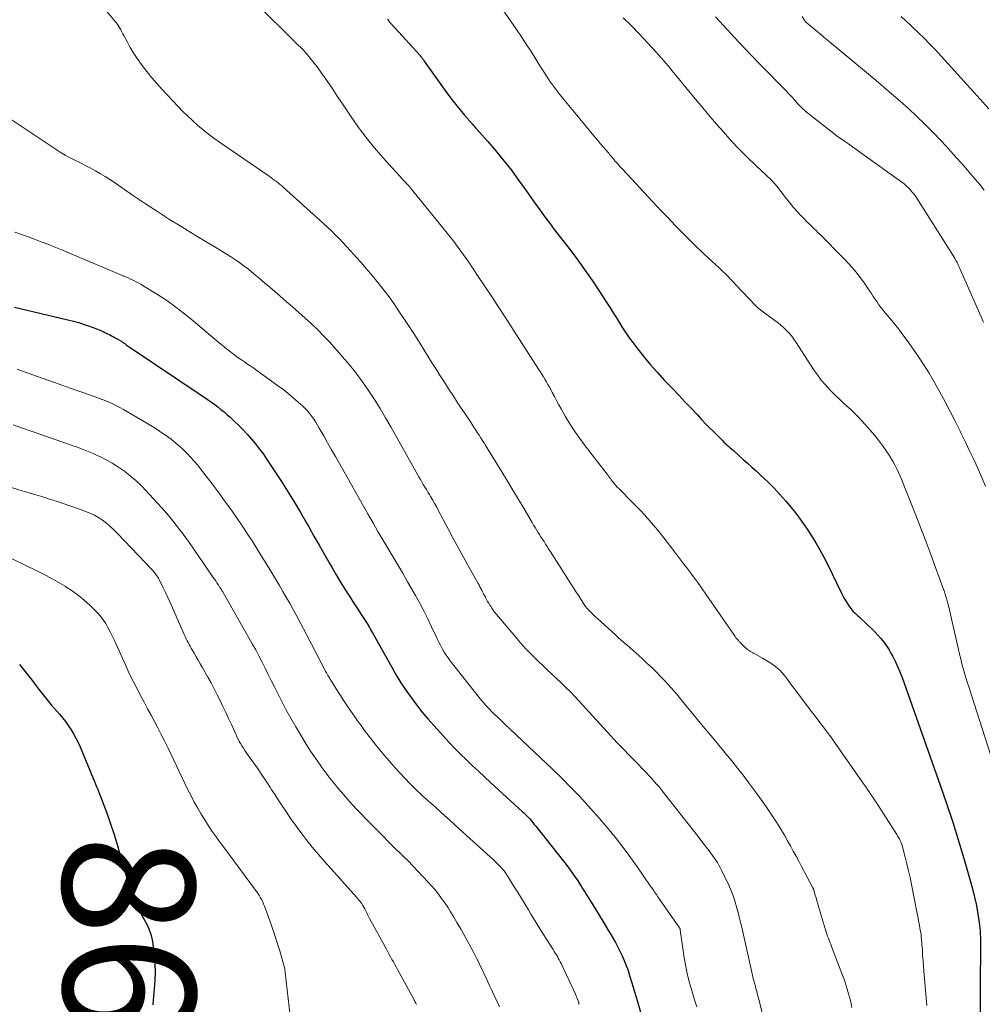
# Model space of a CAD drawing. Units: feet. Extents: x 1950000 to 1955015, y 580000 to 585000.
# Drawn here: x 1951504 to 1951650, y 580684 to 580833 of the extents above; entities that cross this region are included whole.
import ezdxf
from ezdxf.enums import TextEntityAlignment as Align

# ---------------------------------------------------------------- set-up
doc = ezdxf.new("R2010")
doc.units = ezdxf.units.FT
doc.header["$LTSCALE"] = 100
doc.header["$MEASUREMENT"] = 0
for name, color, linetype, lineweight in [('CONTOUR INDEX', 32, 'Continuous', 25), ('CONTOUR INDEX LABEL', 7, 'Continuous', 15), ('CONTOUR INTERMEDIATE', 40, 'Continuous', 15)]:
    doc.layers.add(name, color=color, linetype=linetype, lineweight=lineweight)
doc.styles.add('slant', font='romans.shx', dxfattribs={"oblique": 14.999978})

msp = doc.modelspace()

# ---------------------------------------------------------------- linework, layer by layer
at = {"layer": 'CONTOUR INDEX', "flags": 128}
for points, elevation in [([(1951559.99, 580833.31), (1951560.13, 580833.12), (1951560.27, 580832.94), (1951560.42, 580832.76), (1951560.58, 580832.58), (1951564.92, 580827.8), (1951564.96, 580827.76), (1951564.99, 580827.72), (1951565.03, 580827.68), (1951565.06, 580827.64), (1951565.1, 580827.6), (1951565.13, 580827.56), (1951565.17, 580827.52), (1951565.2, 580827.48), (1951565.28, 580827.37), (1951565.36, 580827.27), (1951565.43, 580827.17), (1951565.5, 580827.07), (1951565.57, 580826.97), (1951568.35, 580823.04), (1951569.41, 580821.59), (1951570.5, 580820.17), (1951571.64, 580818.79), (1951572.82, 580817.44), (1951573.34, 580816.86), (1951574.27, 580815.81), (1951575.2, 580814.76), (1951576.11, 580813.69), (1951577.01, 580812.61), (1951577.9, 580811.52), (1951578.76, 580810.42), (1951579.6, 580809.29), (1951580.42, 580808.15), (1951580.95, 580807.38), (1951581.66, 580806.38), (1951582.37, 580805.39), (1951583.08, 580804.4), (1951583.81, 580803.41), (1951584.54, 580802.43), (1951585.27, 580801.45), (1951586.01, 580800.48), (1951586.75, 580799.51), (1951587.66, 580798.34), (1951588.82, 580796.8), (1951589.95, 580795.24), (1951591.05, 580793.66), (1951592.12, 580792.06), (1951593.24, 580790.33), (1951593.73, 580789.57), (1951594.21, 580788.81), (1951594.68, 580788.05), (1951595.14, 580787.28), (1951595.61, 580786.51), (1951596.1, 580785.76), (1951596.62, 580785.03), (1951597.15, 580784.31), (1951597.93, 580783.29), (1951598.89, 580782.08), (1951599.87, 580780.9), (1951600.89, 580779.75), (1951601.94, 580778.61), (1951603.22, 580777.27), (1951604.14, 580776.3), (1951605.07, 580775.32), (1951605.99, 580774.34), (1951606.91, 580773.37), (1951607.65, 580772.57), (1951608.2, 580771.99), (1951608.76, 580771.42), (1951609.32, 580770.85), (1951609.89, 580770.29), (1951610.59, 580769.6), (1951610.81, 580769.38), (1951611.03, 580769.17), (1951611.26, 580768.96), (1951611.48, 580768.74), (1951611.71, 580768.53), (1951611.94, 580768.33), (1951612.17, 580768.12), (1951612.4, 580767.91), (1951613.25, 580767.16), (1951613.9, 580766.58), (1951614.55, 580766), (1951615.21, 580765.41), (1951615.86, 580764.83), (1951616.59, 580764.17), (1951617.58, 580763.24), (1951618.55, 580762.28), (1951619.47, 580761.28), (1951620.36, 580760.25), (1951621.4, 580759), (1951622.16, 580758.03), (1951622.9, 580757.04), (1951623.6, 580756.03), (1951624.27, 580754.99), (1951624.9, 580753.94), (1951625.51, 580752.87), (1951626.09, 580751.78), (1951626.65, 580750.68), (1951628.72, 580746.43), (1951628.93, 580746.01), (1951629.16, 580745.59), (1951629.4, 580745.18), (1951629.64, 580744.78), (1951629.83, 580744.49), (1951630, 580744.24), (1951630.18, 580744), (1951630.37, 580743.77), (1951630.58, 580743.55), (1951630.8, 580743.34), (1951631.01, 580743.13), (1951631.23, 580742.92), (1951631.45, 580742.71), (1951632.82, 580741.43), (1951633.33, 580740.94), (1951633.82, 580740.45), (1951634.3, 580739.94), (1951634.76, 580739.42), (1951635.2, 580738.87), (1951635.62, 580738.32), (1951635.99, 580737.73), (1951636.34, 580737.13), (1951636.52, 580736.79), (1951636.92, 580735.99), (1951637.3, 580735.19), (1951637.64, 580734.37), (1951637.96, 580733.53), (1951643.74, 580717.21), (1951644.71, 580714.41), (1951645.64, 580711.6), (1951646.53, 580708.77), (1951647.38, 580705.94), (1951648.31, 580702.77), (1951648.65, 580701.51), (1951648.96, 580700.23), (1951649.23, 580698.95), (1951649.47, 580697.66), (1951649.65, 580696.37), (1951649.79, 580695.07), (1951649.86, 580693.76), (1951649.87, 580692.45), (1951649.81, 580687.23), (1951649.8, 580685.67), (1951649.8, 580684.11), (1951649.81, 580682.55)], 820), ([(1951637.85, 580833.7), (1951638.52, 580833.07), (1951639.19, 580832.45), (1951639.6, 580832.08), (1951640.46, 580831.26), (1951641.31, 580830.43), (1951642.14, 580829.57), (1951642.96, 580828.7), (1951649.3, 580821.75), (1951651.13, 580819.72)], 800), ([(1951503.48, 580789.64), (1951511.57, 580787.75), (1951512.39, 580787.54), (1951513.22, 580787.32), (1951514.03, 580787.06), (1951514.84, 580786.79), (1951515.37, 580786.6), (1951515.9, 580786.4), (1951516.43, 580786.18), (1951516.95, 580785.94), (1951517.46, 580785.69), (1951517.91, 580785.46), (1951518.19, 580785.31), (1951518.47, 580785.16), (1951518.75, 580785.01), (1951519.03, 580784.85), (1951519.38, 580784.66), (1951519.48, 580784.6), (1951519.58, 580784.54), (1951519.68, 580784.48), (1951519.78, 580784.41), (1951519.88, 580784.35), (1951519.98, 580784.28), (1951520.08, 580784.21), (1951520.17, 580784.14), (1951520.27, 580784.07), (1951520.41, 580783.97), (1951520.56, 580783.87), (1951520.7, 580783.77), (1951520.85, 580783.67), (1951532.37, 580775.91), (1951532.86, 580775.58), (1951533.34, 580775.24), (1951533.82, 580774.89), (1951534.29, 580774.54), (1951534.76, 580774.17), (1951535.22, 580773.8), (1951535.66, 580773.41), (1951536.1, 580773.02), (1951536.71, 580772.45), (1951537.41, 580771.78), (1951538.09, 580771.1), (1951538.75, 580770.39), (1951539.39, 580769.67), (1951540.01, 580768.92), (1951540.61, 580768.16), (1951541.18, 580767.38), (1951541.72, 580766.58), (1951543.83, 580763.37), (1951544.86, 580761.77), (1951545.86, 580760.15), (1951546.83, 580758.52), (1951547.77, 580756.87), (1951548.06, 580756.37), (1951548.85, 580754.96), (1951549.64, 580753.56), (1951550.44, 580752.16), (1951551.24, 580750.76), (1951551.59, 580750.17), (1951552.23, 580749.07), (1951552.88, 580747.99), (1951553.55, 580746.91), (1951554.23, 580745.84), (1951554.81, 580744.95), (1951555.21, 580744.33), (1951555.61, 580743.71), (1951556, 580743.09), (1951556.4, 580742.47), (1951557, 580741.54), (1951557.1, 580741.39), (1951557.19, 580741.23), (1951557.28, 580741.08), (1951557.37, 580740.92), (1951557.45, 580740.76), (1951557.54, 580740.6), (1951557.63, 580740.44), (1951557.72, 580740.28), (1951560.64, 580735.07), (1951561.32, 580733.9), (1951562.03, 580732.74), (1951562.79, 580731.6), (1951563.57, 580730.49), (1951564.38, 580729.4), (1951565.22, 580728.33), (1951566.09, 580727.28), (1951566.99, 580726.26), (1951568.48, 580724.61), (1951569.33, 580723.69), (1951570.19, 580722.78), (1951571.07, 580721.89), (1951571.96, 580721.02), (1951572.86, 580720.15), (1951573.77, 580719.3), (1951574.69, 580718.45), (1951575.61, 580717.6), (1951580.42, 580713.22), (1951580.58, 580713.07), (1951580.73, 580712.93), (1951580.89, 580712.78), (1951581.04, 580712.62), (1951581.08, 580712.58), (1951581.21, 580712.45), (1951581.34, 580712.31), (1951581.46, 580712.18), (1951581.59, 580712.04), (1951581.8, 580711.79), (1951582.02, 580711.53), (1951582.24, 580711.26), (1951582.46, 580710.99), (1951582.68, 580710.72), (1951586.47, 580705.92), (1951587.05, 580705.16), (1951587.62, 580704.4), (1951588.17, 580703.62), (1951588.71, 580702.83), (1951589.35, 580701.87), (1951589.56, 580701.55), (1951589.76, 580701.24), (1951589.96, 580700.92), (1951590.16, 580700.6), (1951590.36, 580700.28), (1951590.55, 580699.96), (1951590.75, 580699.64), (1951590.95, 580699.32), (1951592.78, 580696.32), (1951593.14, 580695.73), (1951593.49, 580695.14), (1951593.84, 580694.55), (1951594.19, 580693.96), (1951594.53, 580693.36), (1951594.85, 580692.75), (1951595.16, 580692.14), (1951595.46, 580691.52), (1951595.55, 580691.32), (1951595.87, 580690.6), (1951596.17, 580689.86), (1951596.44, 580689.11), (1951596.69, 580688.36), (1951596.73, 580688.22), (1951596.98, 580687.39), (1951597.23, 580686.56), (1951597.48, 580685.73), (1951597.72, 580684.9), (1951599.16, 580679.94)], 840), ([(1951504.21, 580735.49), (1951504.84, 580734.74), (1951505.45, 580733.99), (1951506.04, 580733.22), (1951506.62, 580732.44), (1951507.21, 580731.66), (1951507.81, 580730.89), (1951508.42, 580730.14), (1951509.05, 580729.39), (1951510.27, 580727.98), (1951510.74, 580727.41), (1951511.19, 580726.83), (1951511.62, 580726.23), (1951512.04, 580725.61), (1951512.42, 580724.98), (1951512.78, 580724.33), (1951513.1, 580723.67), (1951513.41, 580722.99), (1951515.39, 580718.2), (1951515.45, 580718.05), (1951515.52, 580717.9), (1951515.58, 580717.75), (1951515.64, 580717.6), (1951515.73, 580717.39), (1951515.74, 580717.34), (1951515.76, 580717.3), (1951515.78, 580717.25), (1951515.8, 580717.21), (1951515.83, 580717.16), (1951515.85, 580717.11), (1951515.87, 580717.07), (1951515.89, 580717.02), (1951515.93, 580716.93), (1951515.97, 580716.84), (1951516.01, 580716.75), (1951516.05, 580716.66), (1951516.08, 580716.57), (1951517.4, 580713.09), (1951517.98, 580711.48), (1951518.53, 580709.86), (1951519.03, 580708.22), (1951519.49, 580706.57), (1951519.68, 580705.85), (1951520.1, 580704.42), (1951520.54, 580703.01), (1951521.05, 580701.62), (1951521.59, 580700.24), (1951522.43, 580698.23), (1951522.59, 580697.87), (1951522.76, 580697.51), (1951522.94, 580697.16), (1951523.13, 580696.82), (1951523.33, 580696.48), (1951523.51, 580696.13), (1951523.68, 580695.78), (1951523.84, 580695.42), (1951523.89, 580695.29), (1951524.05, 580694.86), (1951524.19, 580694.42), (1951524.29, 580693.97), (1951524.36, 580693.51), (1951524.62, 580691.34), (1951524.72, 580690.08), (1951524.78, 580688.83), (1951524.75, 580687.57), (1951524.66, 580686.31), (1951524.44, 580684.03), (1951524.43, 580683.91)], 860)]:
    msp.add_lwpolyline(points, dxfattribs=dict(at, elevation=elevation))
at = {"layer": 'CONTOUR INTERMEDIATE', "flags": 128}
for points, elevation in [([(1951511.07, 580842.25), (1951518.72, 580832.99), (1951518.92, 580832.74), (1951519.1, 580832.49), (1951519.27, 580832.22), (1951519.44, 580831.95), (1951519.59, 580831.68), (1951519.74, 580831.4), (1951519.89, 580831.12), (1951520.04, 580830.84), (1951520.57, 580829.82), (1951521, 580829.03), (1951521.45, 580828.27), (1951521.94, 580827.52), (1951522.46, 580826.79), (1951522.81, 580826.32), (1951523.54, 580825.38), (1951524.28, 580824.45), (1951525.05, 580823.55), (1951525.85, 580822.67), (1951528.27, 580820.07), (1951528.99, 580819.32), (1951529.72, 580818.6), (1951530.48, 580817.89), (1951531.25, 580817.2), (1951532.05, 580816.54), (1951532.86, 580815.9), (1951533.69, 580815.28), (1951534.53, 580814.68), (1951541.91, 580809.61), (1951542.21, 580809.4), (1951542.5, 580809.19), (1951542.79, 580808.98), (1951543.08, 580808.77), (1951543.37, 580808.54), (1951543.65, 580808.32), (1951543.92, 580808.09), (1951544.19, 580807.85), (1951550.3, 580802.33), (1951550.91, 580801.78), (1951551.5, 580801.21), (1951552.08, 580800.63), (1951552.66, 580800.05), (1951553.22, 580799.45), (1951553.78, 580798.85), (1951554.34, 580798.25), (1951554.89, 580797.64), (1951555.26, 580797.23), (1951555.99, 580796.41), (1951556.71, 580795.58), (1951557.42, 580794.75), (1951558.12, 580793.9), (1951558.74, 580793.15), (1951559.49, 580792.19), (1951560.23, 580791.22), (1951560.94, 580790.23), (1951561.63, 580789.22), (1951562.69, 580787.62), (1951563.28, 580786.73), (1951563.86, 580785.84), (1951564.43, 580784.94), (1951564.99, 580784.04), (1951565.56, 580783.14), (1951566.12, 580782.23), (1951566.68, 580781.33), (1951567.25, 580780.43), (1951567.36, 580780.26), (1951567.98, 580779.27), (1951568.61, 580778.29), (1951569.25, 580777.3), (1951569.88, 580776.33), (1951570.67, 580775.12), (1951571.16, 580774.37), (1951571.66, 580773.62), (1951572.15, 580772.87), (1951572.65, 580772.12), (1951573.15, 580771.36), (1951573.4, 580771), (1951573.64, 580770.63), (1951573.87, 580770.26), (1951574.11, 580769.89), (1951574.35, 580769.52), (1951574.58, 580769.15), (1951574.81, 580768.78), (1951575.04, 580768.41), (1951577.31, 580764.7), (1951578.16, 580763.3), (1951579.01, 580761.9), (1951579.85, 580760.5), (1951580.69, 580759.09), (1951581.92, 580757), (1951582.14, 580756.64), (1951582.36, 580756.27), (1951582.58, 580755.91), (1951582.8, 580755.55), (1951583.02, 580755.19), (1951583.25, 580754.83), (1951583.48, 580754.47), (1951583.71, 580754.12), (1951583.94, 580753.76), (1951584.17, 580753.4), (1951584.4, 580753.04), (1951584.63, 580752.69), (1951587.87, 580747.59), (1951588.23, 580747.02), (1951588.6, 580746.45), (1951588.97, 580745.89), (1951589.33, 580745.32), (1951589.92, 580744.43), (1951590, 580744.31), (1951590.08, 580744.2), (1951590.17, 580744.09), (1951590.26, 580743.98), (1951590.35, 580743.88), (1951590.44, 580743.77), (1951590.54, 580743.67), (1951590.63, 580743.57), (1951590.9, 580743.31), (1951591.14, 580743.08), (1951591.37, 580742.86), (1951591.61, 580742.64), (1951591.85, 580742.42), (1951594.53, 580740), (1951594.97, 580739.6), (1951595.41, 580739.2), (1951595.86, 580738.8), (1951596.31, 580738.4), (1951598.56, 580736.41), (1951599.31, 580735.72), (1951600.05, 580735.03), (1951600.77, 580734.31), (1951601.48, 580733.59), (1951602.17, 580732.85), (1951602.85, 580732.09), (1951603.52, 580731.33), (1951604.17, 580730.55), (1951605.26, 580729.23), (1951605.97, 580728.37), (1951606.67, 580727.52), (1951607.38, 580726.67), (1951608.09, 580725.81), (1951608.8, 580724.96), (1951609.51, 580724.1), (1951610.21, 580723.25), (1951610.92, 580722.39), (1951611.27, 580721.96), (1951612.15, 580720.88), (1951613.02, 580719.79), (1951613.87, 580718.7), (1951614.71, 580717.59), (1951615.93, 580715.98), (1951616.69, 580714.94), (1951617.44, 580713.89), (1951618.15, 580712.81), (1951618.85, 580711.73), (1951619.28, 580711.04), (1951619.74, 580710.29), (1951620.19, 580709.53), (1951620.63, 580708.77), (1951621.06, 580708), (1951621.49, 580707.22), (1951621.91, 580706.45), (1951622.33, 580705.67), (1951622.74, 580704.89), (1951624.45, 580701.66), (1951624.47, 580701.62), (1951624.49, 580701.57), (1951624.51, 580701.52), (1951624.53, 580701.48), (1951624.55, 580701.43), (1951624.57, 580701.38), (1951624.58, 580701.34), (1951624.6, 580701.29), (1951624.82, 580700.53), (1951624.95, 580700.11), (1951625.07, 580699.68), (1951625.2, 580699.26), (1951625.32, 580698.83), (1951626.38, 580695.26), (1951626.48, 580694.95), (1951626.58, 580694.63), (1951626.69, 580694.32), (1951626.8, 580694.01), (1951626.91, 580693.7), (1951627.03, 580693.39), (1951627.15, 580693.08), (1951627.27, 580692.77), (1951628.86, 580688.64), (1951629.23, 580687.63), (1951629.57, 580686.61), (1951629.87, 580685.58), (1951630.15, 580684.54), (1951630.38, 580683.49)], 828), ([(1951539.17, 580836.61), (1951544.23, 580831.61), (1951544.92, 580830.92), (1951545.61, 580830.23), (1951546.3, 580829.54), (1951546.99, 580828.85), (1951547.65, 580828.15), (1951548.3, 580827.42), (1951548.9, 580826.66), (1951549.48, 580825.88), (1951549.98, 580825.16), (1951550.79, 580824), (1951551.59, 580822.84), (1951552.38, 580821.67), (1951553.17, 580820.5), (1951554.38, 580818.68), (1951555.62, 580816.91), (1951556.91, 580815.18), (1951558.28, 580813.51), (1951559.7, 580811.89), (1951562.27, 580809.06), (1951562.44, 580808.88), (1951562.62, 580808.69), (1951562.79, 580808.51), (1951562.96, 580808.33), (1951563.14, 580808.14), (1951563.31, 580807.95), (1951563.47, 580807.76), (1951563.63, 580807.57), (1951569.03, 580800.89), (1951569.46, 580800.35), (1951569.88, 580799.81), (1951570.3, 580799.26), (1951570.71, 580798.71), (1951571.12, 580798.15), (1951571.52, 580797.59), (1951571.91, 580797.03), (1951572.3, 580796.46), (1951573.64, 580794.47), (1951574.69, 580792.9), (1951575.73, 580791.32), (1951576.77, 580789.75), (1951577.8, 580788.16), (1951582.89, 580780.27), (1951583.14, 580779.89), (1951583.38, 580779.51), (1951583.62, 580779.12), (1951583.85, 580778.74), (1951584.08, 580778.35), (1951584.31, 580777.96), (1951584.52, 580777.56), (1951584.74, 580777.16), (1951584.96, 580776.72), (1951585.29, 580776.1), (1951585.62, 580775.49), (1951585.95, 580774.88), (1951586.3, 580774.27), (1951586.94, 580773.13), (1951587.64, 580771.97), (1951588.36, 580770.83), (1951589.14, 580769.73), (1951589.94, 580768.64), (1951592.94, 580764.78), (1951593.08, 580764.6), (1951593.22, 580764.41), (1951593.36, 580764.23), (1951593.5, 580764.04), (1951593.63, 580763.86), (1951593.77, 580763.67), (1951593.91, 580763.49), (1951594.05, 580763.31), (1951594.17, 580763.14), (1951594.38, 580762.89), (1951594.59, 580762.63), (1951594.81, 580762.39), (1951595.04, 580762.15), (1951597.19, 580760), (1951598.47, 580758.67), (1951599.71, 580757.3), (1951600.9, 580755.89), (1951602.05, 580754.45), (1951603.55, 580752.5), (1951604.15, 580751.72), (1951604.74, 580750.93), (1951605.34, 580750.14), (1951605.94, 580749.36), (1951606.53, 580748.57), (1951607.11, 580747.77), (1951607.68, 580746.96), (1951608.25, 580746.15), (1951612.57, 580739.88), (1951612.68, 580739.72), (1951612.8, 580739.56), (1951612.92, 580739.41), (1951613.05, 580739.26), (1951613.16, 580739.13), (1951613.24, 580739.05), (1951613.31, 580738.96), (1951613.39, 580738.88), (1951613.47, 580738.8), (1951613.55, 580738.72), (1951613.63, 580738.64), (1951613.71, 580738.56), (1951613.79, 580738.48), (1951614.15, 580738.13), (1951614.43, 580737.88), (1951614.71, 580737.66), (1951615.02, 580737.45), (1951615.33, 580737.27), (1951615.4, 580737.23), (1951615.76, 580737.04), (1951616.11, 580736.84), (1951616.47, 580736.64), (1951616.82, 580736.45), (1951617.7, 580735.94), (1951618.09, 580735.71), (1951618.46, 580735.46), (1951618.81, 580735.18), (1951619.15, 580734.88), (1951619.48, 580734.57), (1951619.79, 580734.24), (1951620.08, 580733.9), (1951620.36, 580733.55), (1951620.62, 580733.2), (1951621.03, 580732.66), (1951621.43, 580732.13), (1951621.83, 580731.59), (1951622.24, 580731.05), (1951624.39, 580728.18), (1951624.95, 580727.45), (1951625.5, 580726.71), (1951626.05, 580725.98), (1951626.6, 580725.25), (1951627.15, 580724.51), (1951627.7, 580723.77), (1951628.23, 580723.02), (1951628.76, 580722.27), (1951632.2, 580717.33), (1951632.46, 580716.95), (1951632.73, 580716.56), (1951632.99, 580716.17), (1951633.26, 580715.78), (1951633.52, 580715.39), (1951633.77, 580715), (1951634.03, 580714.61), (1951634.29, 580714.21), (1951637.17, 580709.73), (1951637.3, 580709.51), (1951637.43, 580709.29), (1951637.56, 580709.06), (1951637.68, 580708.82), (1951637.78, 580708.59), (1951637.88, 580708.34), (1951637.96, 580708.1), (1951638.04, 580707.85), (1951638.45, 580706.29), (1951638.71, 580705.26), (1951638.96, 580704.23), (1951639.19, 580703.19), (1951639.4, 580702.14), (1951640.61, 580695.93), (1951640.67, 580695.57), (1951640.73, 580695.21), (1951640.79, 580694.85), (1951640.84, 580694.49), (1951640.88, 580694.13), (1951640.92, 580693.77), (1951640.95, 580693.41), (1951640.98, 580693.04), (1951641.04, 580692.18), (1951641.09, 580691.38), (1951641.15, 580690.59), (1951641.22, 580689.8), (1951641.28, 580689), (1951641.73, 580683.8)], 824), ([(1951576.92, 580835.52), (1951579.53, 580831.77), (1951580.29, 580830.66), (1951581.03, 580829.55), (1951581.76, 580828.42), (1951582.47, 580827.28), (1951583.09, 580826.27), (1951583.48, 580825.64), (1951583.88, 580825.01), (1951584.29, 580824.39), (1951584.71, 580823.77), (1951585.14, 580823.16), (1951585.58, 580822.56), (1951586.04, 580821.97), (1951586.5, 580821.39), (1951591.53, 580815.32), (1951591.91, 580814.87), (1951592.28, 580814.42), (1951592.66, 580813.98), (1951593.04, 580813.54), (1951593.51, 580812.99), (1951593.66, 580812.82), (1951593.8, 580812.65), (1951593.94, 580812.49), (1951594.08, 580812.32), (1951594.22, 580812.15), (1951594.36, 580811.98), (1951594.5, 580811.82), (1951594.64, 580811.65), (1951594.78, 580811.48), (1951595, 580811.24), (1951595.21, 580810.99), (1951595.43, 580810.75), (1951595.65, 580810.51), (1951601.43, 580804.33), (1951602.51, 580803.19), (1951603.6, 580802.06), (1951604.7, 580800.94), (1951605.81, 580799.83), (1951606.98, 580798.67), (1951607.51, 580798.15), (1951608.05, 580797.64), (1951608.6, 580797.14), (1951609.15, 580796.64), (1951609.7, 580796.14), (1951610.24, 580795.63), (1951610.77, 580795.12), (1951611.29, 580794.59), (1951612.98, 580792.83), (1951613.49, 580792.3), (1951613.99, 580791.77), (1951614.49, 580791.24), (1951614.99, 580790.7), (1951615.5, 580790.18), (1951616.03, 580789.68), (1951616.59, 580789.21), (1951617.16, 580788.77), (1951618.7, 580787.64), (1951619.17, 580787.29), (1951619.62, 580786.92), (1951620.05, 580786.53), (1951620.47, 580786.13), (1951620.86, 580785.7), (1951621.24, 580785.26), (1951621.59, 580784.8), (1951621.92, 580784.32), (1951624.57, 580780.22), (1951625.13, 580779.41), (1951625.72, 580778.62), (1951626.35, 580777.87), (1951627.02, 580777.14), (1951627.28, 580776.87), (1951627.85, 580776.3), (1951628.42, 580775.75), (1951629.01, 580775.21), (1951629.6, 580774.67), (1951630.2, 580774.14), (1951630.77, 580773.59), (1951631.33, 580773.02), (1951631.87, 580772.43), (1951633.12, 580771.01), (1951633.77, 580770.25), (1951634.39, 580769.48), (1951634.98, 580768.68), (1951635.55, 580767.87), (1951635.99, 580767.22), (1951636.32, 580766.72), (1951636.62, 580766.2), (1951636.91, 580765.68), (1951637.18, 580765.14), (1951637.43, 580764.6), (1951637.67, 580764.05), (1951637.91, 580763.5), (1951638.13, 580762.94), (1951640.03, 580758.14), (1951640.8, 580756.16), (1951641.57, 580754.17), (1951642.32, 580752.18), (1951643.06, 580750.18), (1951644.15, 580747.19), (1951644.33, 580746.68), (1951644.5, 580746.17), (1951644.65, 580745.66), (1951644.8, 580745.15), (1951644.94, 580744.63), (1951645.08, 580744.11), (1951645.2, 580743.59), (1951645.32, 580743.07), (1951646.52, 580737.76), (1951646.68, 580737.04), (1951646.86, 580736.33), (1951647.04, 580735.62), (1951647.23, 580734.91), (1951647.43, 580734.2), (1951647.63, 580733.5), (1951647.85, 580732.8), (1951648.07, 580732.1), (1951653, 580716.79)], 816), ([(1951595.72, 580833.51), (1951596.13, 580833.1), (1951596.55, 580832.7), (1951596.96, 580832.3), (1951597.37, 580831.89), (1951597.77, 580831.47), (1951598.17, 580831.05), (1951600.7, 580828.31), (1951601.08, 580827.89), (1951601.46, 580827.46), (1951601.83, 580827.04), (1951602.21, 580826.61), (1951602.57, 580826.18), (1951602.94, 580825.74), (1951603.3, 580825.31), (1951603.66, 580824.87), (1951605.22, 580822.95), (1951606.37, 580821.55), (1951607.52, 580820.16), (1951608.69, 580818.79), (1951609.86, 580817.42), (1951610.9, 580816.22), (1951612.08, 580814.9), (1951613.29, 580813.61), (1951614.53, 580812.35), (1951615.8, 580811.12), (1951618.16, 580808.91), (1951618.27, 580808.8), (1951618.38, 580808.69), (1951618.49, 580808.58), (1951618.59, 580808.47), (1951618.7, 580808.35), (1951618.8, 580808.24), (1951618.89, 580808.12), (1951618.99, 580807.99), (1951620.47, 580806.08), (1951620.99, 580805.42), (1951621.53, 580804.78), (1951622.08, 580804.16), (1951622.65, 580803.54), (1951623.27, 580802.89), (1951623.54, 580802.61), (1951623.82, 580802.34), (1951624.1, 580802.07), (1951624.38, 580801.8), (1951624.66, 580801.54), (1951624.94, 580801.27), (1951625.22, 580801), (1951625.5, 580800.73), (1951629.11, 580797.09), (1951629.95, 580796.2), (1951630.76, 580795.28), (1951631.51, 580794.32), (1951632.23, 580793.33), (1951633.03, 580792.15), (1951633.32, 580791.73), (1951633.61, 580791.3), (1951633.89, 580790.88), (1951634.18, 580790.45), (1951634.47, 580790.03), (1951634.77, 580789.62), (1951635.08, 580789.22), (1951635.41, 580788.82), (1951636.13, 580787.97), (1951636.81, 580787.15), (1951637.47, 580786.32), (1951638.11, 580785.46), (1951638.74, 580784.59), (1951640.24, 580782.43), (1951641.17, 580781.05), (1951642.06, 580779.65), (1951642.9, 580778.23), (1951643.71, 580776.78), (1951644.48, 580775.31), (1951645.25, 580773.84), (1951646.01, 580772.36), (1951646.75, 580770.88), (1951646.93, 580770.53), (1951647.57, 580769.22), (1951648.21, 580767.9), (1951648.83, 580766.57), (1951649.44, 580765.24), (1951649.51, 580765.08), (1951650.08, 580763.82), (1951650.63, 580762.55)], 812), ([(1951609.71, 580833.69), (1951611.46, 580831.76), (1951613.23, 580829.85), (1951615.02, 580827.96), (1951616.84, 580826.09), (1951619.91, 580822.97), (1951620.2, 580822.67), (1951620.49, 580822.38), (1951620.77, 580822.07), (1951621.05, 580821.77), (1951621.12, 580821.69), (1951621.37, 580821.43), (1951621.61, 580821.15), (1951621.85, 580820.88), (1951622.09, 580820.61), (1951622.19, 580820.5), (1951622.38, 580820.28), (1951622.58, 580820.07), (1951622.79, 580819.86), (1951623, 580819.66), (1951623.22, 580819.47), (1951623.45, 580819.27), (1951623.67, 580819.09), (1951623.9, 580818.9), (1951627.88, 580815.78), (1951627.96, 580815.71), (1951629.23, 580814.83), (1951629.86, 580814.4), (1951630.48, 580813.96), (1951631.1, 580813.52), (1951631.72, 580813.08), (1951637.95, 580808.59), (1951638.28, 580808.34), (1951638.6, 580808.07), (1951638.9, 580807.78), (1951639.2, 580807.49), (1951639.47, 580807.17), (1951639.74, 580806.85), (1951639.98, 580806.51), (1951640.22, 580806.17), (1951645.52, 580797.81), (1951645.68, 580797.55), (1951645.83, 580797.29), (1951645.98, 580797.02), (1951646.13, 580796.75), (1951646.3, 580796.43), (1951646.35, 580796.32), (1951646.41, 580796.21), (1951646.46, 580796.09), (1951646.51, 580795.98), (1951646.56, 580795.86), (1951646.61, 580795.75), (1951646.66, 580795.63), (1951646.71, 580795.52), (1951650.33, 580787.38)], 808), ([(1951622.81, 580833.71), (1951623.12, 580833.22), (1951623.18, 580833.15), (1951623.23, 580833.08), (1951623.29, 580833.01), (1951623.34, 580832.94), (1951623.41, 580832.88), (1951623.47, 580832.81), (1951623.53, 580832.75), (1951623.6, 580832.7), (1951626.98, 580829.87), (1951628.74, 580828.41), (1951630.5, 580826.94), (1951632.26, 580825.47), (1951634.02, 580824), (1951636.39, 580822.02), (1951637.68, 580820.91), (1951638.94, 580819.79), (1951640.17, 580818.63), (1951641.37, 580817.45), (1951641.7, 580817.11), (1951642.72, 580816.07), (1951643.73, 580815.02), (1951644.73, 580813.96), (1951645.71, 580812.88), (1951646.22, 580812.32), (1951646.94, 580811.52), (1951647.65, 580810.71), (1951648.36, 580809.89), (1951649.06, 580809.07), (1951649.75, 580808.24), (1951650.41, 580807.39)], 804), ([(1951500.66, 580819.63), (1951509.64, 580813.65), (1951510.39, 580813.18), (1951511.14, 580812.72), (1951511.92, 580812.3), (1951512.71, 580811.9), (1951512.8, 580811.85), (1951513.55, 580811.48), (1951514.29, 580811.1), (1951515.03, 580810.71), (1951515.76, 580810.31), (1951516.48, 580809.9), (1951517.2, 580809.47), (1951517.9, 580809.02), (1951518.6, 580808.55), (1951521.51, 580806.55), (1951523.31, 580805.34), (1951525.13, 580804.14), (1951526.96, 580802.97), (1951528.81, 580801.82), (1951530.17, 580800.99), (1951531.35, 580800.27), (1951532.53, 580799.56), (1951533.72, 580798.85), (1951534.91, 580798.14), (1951535.47, 580797.8), (1951536.36, 580797.25), (1951537.24, 580796.66), (1951538.09, 580796.04), (1951538.92, 580795.4), (1951539.73, 580794.73), (1951540.54, 580794.06), (1951541.35, 580793.37), (1951542.15, 580792.69), (1951543.66, 580791.38), (1951544.63, 580790.53), (1951545.6, 580789.69), (1951546.57, 580788.84), (1951547.54, 580788), (1951548.49, 580787.13), (1951549.42, 580786.25), (1951550.32, 580785.33), (1951551.19, 580784.39), (1951553.2, 580782.15), (1951554.25, 580780.92), (1951555.26, 580779.66), (1951556.22, 580778.36), (1951557.14, 580777.03), (1951558.02, 580775.67), (1951558.88, 580774.3), (1951559.71, 580772.91), (1951560.51, 580771.5), (1951564.53, 580764.32), (1951564.75, 580763.94), (1951564.97, 580763.55), (1951565.19, 580763.16), (1951565.42, 580762.78), (1951565.65, 580762.4), (1951565.88, 580762.01), (1951566.11, 580761.63), (1951566.34, 580761.25), (1951566.52, 580760.95), (1951566.84, 580760.41), (1951567.15, 580759.87), (1951567.45, 580759.33), (1951567.74, 580758.78), (1951569.17, 580756.08), (1951569.96, 580754.6), (1951570.75, 580753.13), (1951571.56, 580751.66), (1951572.37, 580750.19), (1951573.71, 580747.78), (1951573.86, 580747.52), (1951574, 580747.27), (1951574.14, 580747.01), (1951574.28, 580746.75), (1951574.41, 580746.49), (1951574.55, 580746.23), (1951574.68, 580745.97), (1951574.82, 580745.71), (1951574.85, 580745.64), (1951575, 580745.35), (1951575.16, 580745.06), (1951575.33, 580744.77), (1951575.5, 580744.49), (1951575.58, 580744.37), (1951575.8, 580744.04), (1951576.03, 580743.71), (1951576.27, 580743.39), (1951576.53, 580743.08), (1951579.17, 580739.92), (1951580.06, 580738.9), (1951580.97, 580737.89), (1951581.91, 580736.92), (1951582.87, 580735.96), (1951583.43, 580735.43), (1951584.13, 580734.76), (1951584.84, 580734.08), (1951585.55, 580733.42), (1951586.26, 580732.75), (1951586.96, 580732.08), (1951587.66, 580731.4), (1951588.33, 580730.7), (1951589, 580729.99), (1951593.23, 580725.36), (1951593.47, 580725.1), (1951593.71, 580724.83), (1951593.95, 580724.57), (1951594.19, 580724.3), (1951594.43, 580724.04), (1951594.67, 580723.78), (1951594.92, 580723.52), (1951595.17, 580723.26), (1951599.27, 580719.01), (1951599.58, 580718.69), (1951599.88, 580718.36), (1951600.18, 580718.03), (1951600.47, 580717.7), (1951600.77, 580717.37), (1951601.05, 580717.03), (1951601.34, 580716.69), (1951601.61, 580716.34), (1951604.82, 580712.29), (1951605.57, 580711.34), (1951606.32, 580710.39), (1951607.06, 580709.43), (1951607.8, 580708.47), (1951608.74, 580707.25), (1951609, 580706.9), (1951609.26, 580706.55), (1951609.51, 580706.19), (1951609.76, 580705.84), (1951609.99, 580705.47), (1951610.22, 580705.1), (1951610.42, 580704.72), (1951610.62, 580704.33), (1951611.7, 580702.03), (1951612.07, 580701.18), (1951612.41, 580700.33), (1951612.7, 580699.46), (1951612.95, 580698.57), (1951613.18, 580697.68), (1951613.41, 580696.78), (1951613.62, 580695.89), (1951613.83, 580694.99), (1951615.2, 580688.87), (1951615.31, 580688.37), (1951615.43, 580687.88), (1951615.56, 580687.38), (1951615.69, 580686.88), (1951615.82, 580686.39), (1951615.95, 580685.9), (1951616.08, 580685.4), (1951616.21, 580684.91), (1951618.2, 580677.18)], 832), ([(1951503.51, 580801.05), (1951504.52, 580800.69), (1951505.52, 580800.33), (1951506.52, 580799.95), (1951507.51, 580799.58), (1951508.51, 580799.19), (1951509.5, 580798.79), (1951510.48, 580798.39), (1951511.47, 580797.98), (1951520.05, 580794.36), (1951520.42, 580794.2), (1951520.8, 580794.04), (1951521.16, 580793.87), (1951521.53, 580793.7), (1951521.9, 580793.52), (1951522.26, 580793.33), (1951522.61, 580793.13), (1951522.96, 580792.92), (1951525.13, 580791.57), (1951526.54, 580790.65), (1951527.92, 580789.68), (1951529.25, 580788.66), (1951530.56, 580787.6), (1951533.83, 580784.79), (1951534.41, 580784.31), (1951534.99, 580783.83), (1951535.58, 580783.36), (1951536.18, 580782.9), (1951536.48, 580782.67), (1951536.93, 580782.33), (1951537.39, 580782), (1951537.86, 580781.67), (1951538.33, 580781.36), (1951538.8, 580781.04), (1951539.27, 580780.72), (1951539.74, 580780.4), (1951540.2, 580780.07), (1951543.34, 580777.81), (1951544.14, 580777.21), (1951544.93, 580776.59), (1951545.7, 580775.94), (1951546.46, 580775.28), (1951547.18, 580774.63), (1951547.55, 580774.27), (1951547.9, 580773.9), (1951548.23, 580773.5), (1951548.55, 580773.09), (1951548.84, 580772.66), (1951549.13, 580772.23), (1951549.4, 580771.79), (1951549.66, 580771.34), (1951550.33, 580770.15), (1951550.92, 580769.1), (1951551.51, 580768.05), (1951552.1, 580767.01), (1951552.7, 580765.96), (1951557.08, 580758.24), (1951557.81, 580756.96), (1951558.55, 580755.68), (1951559.3, 580754.41), (1951560.05, 580753.14), (1951560.81, 580751.87), (1951561.56, 580750.59), (1951562.3, 580749.32), (1951563.04, 580748.04), (1951564.22, 580745.96), (1951564.87, 580744.79), (1951565.5, 580743.61), (1951566.1, 580742.42), (1951566.67, 580741.21), (1951567.35, 580739.75), (1951567.58, 580739.26), (1951567.81, 580738.79), (1951568.06, 580738.31), (1951568.32, 580737.84), (1951568.59, 580737.38), (1951568.88, 580736.93), (1951569.19, 580736.5), (1951569.51, 580736.07), (1951574.08, 580730.26), (1951574.28, 580730.01), (1951574.49, 580729.76), (1951574.69, 580729.52), (1951574.91, 580729.28), (1951574.97, 580729.21), (1951575.15, 580729.01), (1951575.34, 580728.81), (1951575.53, 580728.62), (1951575.72, 580728.42), (1951575.92, 580728.23), (1951576.12, 580728.04), (1951576.32, 580727.86), (1951576.52, 580727.67), (1951576.64, 580727.55), (1951576.9, 580727.31), (1951577.17, 580727.06), (1951577.43, 580726.82), (1951577.69, 580726.57), (1951584.93, 580719.67), (1951586.34, 580718.3), (1951587.72, 580716.92), (1951589.07, 580715.51), (1951590.4, 580714.08), (1951591.23, 580713.17), (1951592.12, 580712.17), (1951593, 580711.16), (1951593.85, 580710.13), (1951594.69, 580709.09), (1951595.5, 580708.03), (1951596.31, 580706.96), (1951597.09, 580705.88), (1951597.86, 580704.78), (1951599.82, 580701.96), (1951600.05, 580701.62), (1951600.28, 580701.29), (1951600.51, 580700.95), (1951600.74, 580700.61), (1951600.97, 580700.28), (1951601.2, 580699.94), (1951601.43, 580699.61), (1951601.66, 580699.27), (1951604.25, 580695.59), (1951604.3, 580695.48), (1951604.31, 580695.46), (1951604.31, 580695.45), (1951604.32, 580695.43), (1951604.32, 580695.41), (1951604.35, 580695.15), (1951604.37, 580695), (1951604.39, 580694.85), (1951604.41, 580694.7), (1951604.44, 580694.56), (1951604.97, 580691.03), (1951605.16, 580689.95), (1951605.37, 580688.88), (1951605.62, 580687.81), (1951605.9, 580686.75), (1951606.21, 580685.7), (1951606.54, 580684.65), (1951606.89, 580683.61)], 836), ([(1951503.89, 580780.25), (1951504.53, 580780.03), (1951506.8, 580779.22), (1951508.51, 580778.61), (1951510.22, 580778.01), (1951511.93, 580777.4), (1951513.65, 580776.79), (1951515.83, 580776.02), (1951516.45, 580775.79), (1951517.06, 580775.56), (1951517.66, 580775.3), (1951518.26, 580775.04), (1951518.85, 580774.76), (1951519.43, 580774.46), (1951520, 580774.15), (1951520.57, 580773.82), (1951524.36, 580771.55), (1951525.09, 580771.1), (1951525.8, 580770.63), (1951526.5, 580770.15), (1951527.19, 580769.64), (1951527.32, 580769.55), (1951527.92, 580769.06), (1951528.51, 580768.56), (1951529.08, 580768.03), (1951529.63, 580767.49), (1951530.16, 580766.92), (1951530.68, 580766.34), (1951531.18, 580765.75), (1951531.67, 580765.14), (1951532.54, 580764.03), (1951533.44, 580762.86), (1951534.33, 580761.68), (1951535.21, 580760.48), (1951536.07, 580759.27), (1951536.45, 580758.73), (1951537.22, 580757.62), (1951537.98, 580756.5), (1951538.73, 580755.37), (1951539.47, 580754.23), (1951540.2, 580753.09), (1951540.92, 580751.94), (1951541.63, 580750.78), (1951542.33, 580749.62), (1951543.61, 580747.46), (1951544.15, 580746.54), (1951544.69, 580745.61), (1951545.22, 580744.68), (1951545.74, 580743.74), (1951546.25, 580742.8), (1951546.76, 580741.86), (1951547.26, 580740.91), (1951547.76, 580739.96), (1951550.67, 580734.4), (1951550.77, 580734.22), (1951550.87, 580734.03), (1951550.97, 580733.85), (1951551.07, 580733.67), (1951551.18, 580733.49), (1951551.28, 580733.31), (1951551.39, 580733.13), (1951551.5, 580732.95), (1951552.08, 580732.04), (1951552.48, 580731.41), (1951552.89, 580730.78), (1951553.29, 580730.15), (1951553.7, 580729.53), (1951554.42, 580728.44), (1951554.93, 580727.7), (1951555.44, 580726.96), (1951555.98, 580726.23), (1951556.52, 580725.51), (1951558.13, 580723.44), (1951559, 580722.36), (1951559.88, 580721.29), (1951560.79, 580720.25), (1951561.72, 580719.23), (1951562.8, 580718.06), (1951563.21, 580717.63), (1951563.62, 580717.21), (1951564.04, 580716.8), (1951564.46, 580716.39), (1951564.89, 580715.99), (1951565.32, 580715.59), (1951565.76, 580715.2), (1951566.19, 580714.8), (1951567.21, 580713.9), (1951568.15, 580713.05), (1951569.1, 580712.2), (1951570.04, 580711.35), (1951570.98, 580710.49), (1951576.04, 580705.87), (1951576.3, 580705.62), (1951576.56, 580705.38), (1951576.82, 580705.12), (1951577.06, 580704.87), (1951577.32, 580704.6), (1951577.43, 580704.48), (1951577.55, 580704.34), (1951577.66, 580704.21), (1951577.77, 580704.07), (1951577.87, 580703.92), (1951577.97, 580703.78), (1951578.07, 580703.63), (1951578.16, 580703.48), (1951579.11, 580701.96), (1951579.68, 580701.04), (1951580.24, 580700.12), (1951580.8, 580699.2), (1951581.35, 580698.28), (1951581.72, 580697.67), (1951582.33, 580696.67), (1951582.94, 580695.68), (1951583.55, 580694.7), (1951584.18, 580693.72), (1951585.1, 580692.27), (1951585.27, 580692.01), (1951585.42, 580691.76), (1951585.58, 580691.5), (1951585.73, 580691.24), (1951585.88, 580690.97), (1951586.02, 580690.7), (1951586.16, 580690.43), (1951586.29, 580690.16), (1951588.48, 580685.51), (1951588.54, 580685.39), (1951588.59, 580685.26), (1951588.65, 580685.14), (1951588.7, 580685.01), (1951588.75, 580684.89), (1951588.8, 580684.76), (1951588.84, 580684.63), (1951588.88, 580684.5), (1951588.89, 580684.49), (1951588.93, 580684.35), (1951588.97, 580684.21), (1951589.01, 580684.07), (1951589.05, 580683.93)], 844), ([(1951503.25, 580771.83), (1951504.7, 580771.31), (1951506.15, 580770.79), (1951507.6, 580770.29), (1951511.8, 580768.84), (1951512.32, 580768.66), (1951512.84, 580768.48), (1951513.35, 580768.29), (1951513.87, 580768.1), (1951514.39, 580767.9), (1951514.9, 580767.69), (1951515.4, 580767.47), (1951515.91, 580767.24), (1951516.61, 580766.91), (1951517.45, 580766.49), (1951518.27, 580766.03), (1951519.07, 580765.53), (1951519.84, 580765), (1951520.13, 580764.79), (1951521.01, 580764.11), (1951521.86, 580763.39), (1951522.67, 580762.62), (1951523.44, 580761.82), (1951525.06, 580760.06), (1951525.81, 580759.22), (1951526.55, 580758.37), (1951527.27, 580757.51), (1951527.97, 580756.63), (1951528.65, 580755.74), (1951529.33, 580754.83), (1951529.99, 580753.92), (1951530.63, 580753), (1951533.59, 580748.7), (1951533.78, 580748.43), (1951533.96, 580748.16), (1951534.14, 580747.88), (1951534.32, 580747.61), (1951534.54, 580747.28), (1951534.61, 580747.17), (1951534.68, 580747.06), (1951534.75, 580746.95), (1951534.82, 580746.84), (1951534.89, 580746.73), (1951534.95, 580746.62), (1951535.02, 580746.51), (1951535.08, 580746.4), (1951539, 580739.55), (1951539.51, 580738.64), (1951540.02, 580737.72), (1951540.51, 580736.8), (1951540.99, 580735.87), (1951541.46, 580734.93), (1951541.93, 580733.99), (1951542.39, 580733.06), (1951542.86, 580732.12), (1951543.25, 580731.31), (1951543.92, 580729.98), (1951544.61, 580728.66), (1951545.34, 580727.36), (1951546.08, 580726.06), (1951547, 580724.52), (1951547.66, 580723.43), (1951548.35, 580722.36), (1951549.06, 580721.31), (1951549.79, 580720.27), (1951550.05, 580719.9), (1951550.67, 580719.06), (1951551.3, 580718.23), (1951551.95, 580717.41), (1951552.62, 580716.61), (1951552.66, 580716.55), (1951553.32, 580715.78), (1951553.98, 580715.02), (1951554.66, 580714.27), (1951555.35, 580713.53), (1951556.04, 580712.8), (1951556.74, 580712.07), (1951557.45, 580711.35), (1951558.16, 580710.63), (1951561.26, 580707.52), (1951561.36, 580707.42), (1951561.46, 580707.32), (1951561.56, 580707.22), (1951561.67, 580707.13), (1951561.77, 580707.03), (1951561.87, 580706.93), (1951561.98, 580706.83), (1951562.08, 580706.74), (1951562.29, 580706.55), (1951562.49, 580706.36), (1951562.69, 580706.16), (1951562.89, 580705.97), (1951563.09, 580705.77), (1951566.13, 580702.55), (1951566.68, 580701.95), (1951567.21, 580701.33), (1951567.71, 580700.69), (1951568.2, 580700.04), (1951568.67, 580699.37), (1951569.12, 580698.69), (1951569.56, 580698), (1951569.99, 580697.3), (1951570.52, 580696.4), (1951571.15, 580695.31), (1951571.78, 580694.21), (1951572.38, 580693.1), (1951572.96, 580691.98), (1951573.53, 580690.87), (1951573.82, 580690.3), (1951574.11, 580689.72), (1951574.38, 580689.14), (1951574.66, 580688.56), (1951574.93, 580687.98), (1951575.2, 580687.4), (1951575.47, 580686.82), (1951575.75, 580686.24), (1951575.92, 580685.88), (1951576.28, 580685.11), (1951576.63, 580684.35), (1951576.97, 580683.58)], 848), ([(1951500.5, 580763.09), (1951504.65, 580761.84), (1951505.69, 580761.53), (1951506.72, 580761.21), (1951507.76, 580760.89), (1951508.79, 580760.57), (1951509.83, 580760.24), (1951510.86, 580759.9), (1951511.88, 580759.55), (1951512.9, 580759.19), (1951514.24, 580758.71), (1951514.91, 580758.44), (1951515.57, 580758.12), (1951516.2, 580757.76), (1951516.81, 580757.35), (1951517.39, 580756.9), (1951517.95, 580756.43), (1951518.49, 580755.94), (1951519.01, 580755.42), (1951524.39, 580749.77), (1951524.53, 580749.61), (1951524.67, 580749.45), (1951524.81, 580749.28), (1951524.94, 580749.11), (1951525.06, 580748.93), (1951525.17, 580748.75), (1951525.28, 580748.56), (1951525.38, 580748.37), (1951525.95, 580747.21), (1951526.33, 580746.43), (1951526.7, 580745.65), (1951527.06, 580744.87), (1951527.41, 580744.08), (1951529.25, 580739.94), (1951529.37, 580739.66), (1951529.51, 580739.37), (1951529.64, 580739.09), (1951529.78, 580738.81), (1951529.92, 580738.53), (1951530.07, 580738.25), (1951530.22, 580737.98), (1951530.38, 580737.71), (1951530.69, 580737.19), (1951531, 580736.67), (1951531.31, 580736.14), (1951531.61, 580735.61), (1951531.92, 580735.08), (1951532.77, 580733.57), (1951533.25, 580732.69), (1951533.73, 580731.81), (1951534.18, 580730.92), (1951534.63, 580730.02), (1951535.06, 580729.11), (1951535.49, 580728.2), (1951535.91, 580727.3), (1951536.33, 580726.38), (1951537, 580724.91), (1951537.17, 580724.55), (1951537.35, 580724.2), (1951537.54, 580723.84), (1951537.73, 580723.5), (1951537.94, 580723.15), (1951538.15, 580722.82), (1951538.37, 580722.48), (1951538.6, 580722.15), (1951539.59, 580720.73), (1951540.27, 580719.76), (1951540.93, 580718.78), (1951541.59, 580717.8), (1951542.25, 580716.81), (1951542.37, 580716.62), (1951542.96, 580715.72), (1951543.54, 580714.83), (1951544.13, 580713.93), (1951544.72, 580713.04), (1951545.31, 580712.15), (1951545.93, 580711.28), (1951546.56, 580710.42), (1951547.21, 580709.57), (1951547.69, 580708.96), (1951548.6, 580707.82), (1951549.53, 580706.7), (1951550.48, 580705.59), (1951551.44, 580704.5), (1951555.29, 580700.24), (1951555.55, 580699.94), (1951555.8, 580699.63), (1951556.04, 580699.3), (1951556.26, 580698.96), (1951556.43, 580698.69), (1951556.55, 580698.48), (1951556.67, 580698.27), (1951556.77, 580698.06), (1951556.87, 580697.84), (1951556.96, 580697.62), (1951557.07, 580697.41), (1951557.17, 580697.19), (1951557.28, 580696.98), (1951559.84, 580692.32), (1951560.05, 580691.93), (1951560.26, 580691.55), (1951560.46, 580691.17), (1951560.67, 580690.79), (1951560.88, 580690.41), (1951561.09, 580690.03), (1951561.3, 580689.65), (1951561.51, 580689.27), (1951563.97, 580684.78), (1951564.05, 580684.62), (1951564.13, 580684.47), (1951564.21, 580684.31), (1951564.29, 580684.15), (1951564.33, 580684.06), (1951564.38, 580683.95)], 852), ([(1951501.43, 580752.3), (1951506.88, 580749.7), (1951507.97, 580749.15), (1951509.05, 580748.58), (1951510.11, 580747.98), (1951511.15, 580747.35), (1951511.27, 580747.28), (1951512.22, 580746.64), (1951513.15, 580745.96), (1951514.04, 580745.23), (1951514.9, 580744.47), (1951515.56, 580743.84), (1951516.04, 580743.35), (1951516.5, 580742.83), (1951516.91, 580742.27), (1951517.29, 580741.69), (1951517.64, 580741.08), (1951517.97, 580740.47), (1951518.28, 580739.85), (1951518.58, 580739.22), (1951520.27, 580735.45), (1951520.87, 580734.15), (1951521.49, 580732.86), (1951522.14, 580731.59), (1951522.81, 580730.33), (1951523.12, 580729.76), (1951523.64, 580728.79), (1951524.17, 580727.81), (1951524.69, 580726.84), (1951525.21, 580725.87), (1951525.72, 580724.89), (1951526.22, 580723.91), (1951526.71, 580722.92), (1951527.18, 580721.93), (1951528.85, 580718.39), (1951529.3, 580717.45), (1951529.76, 580716.51), (1951530.24, 580715.57), (1951530.72, 580714.64), (1951531.23, 580713.72), (1951531.75, 580712.82), (1951532.29, 580711.93), (1951532.86, 580711.06), (1951533.45, 580710.2), (1951534.05, 580709.35), (1951534.65, 580708.51), (1951535.27, 580707.67), (1951539.99, 580701.31), (1951540.19, 580701.03), (1951540.39, 580700.73), (1951540.58, 580700.43), (1951540.76, 580700.13), (1951540.93, 580699.82), (1951541.08, 580699.5), (1951541.22, 580699.18), (1951541.35, 580698.85), (1951542.25, 580696.37), (1951542.63, 580695.31), (1951542.99, 580694.24), (1951543.34, 580693.16), (1951543.66, 580692.08), (1951544.19, 580690.27), (1951544.25, 580690.09), (1951544.3, 580689.91), (1951544.34, 580689.72), (1951544.38, 580689.54), (1951544.42, 580689.35), (1951544.46, 580689.16), (1951544.48, 580688.97), (1951544.51, 580688.78), (1951545.57, 580679.59)], 856)]:
    msp.add_lwpolyline(points, dxfattribs=dict(at, elevation=elevation))

# ---------------------------------------------------------------- texts
at = {"layer": 'CONTOUR INDEX LABEL', "style": 'slant', "oblique": 15}
msp.add_text('860', height=20, rotation=270.3261, dxfattribs=at).set_placement((1951520.89, 580686.94, 860), align=Align.MIDDLE_CENTER)

doc.saveas('drawing.dxf')
